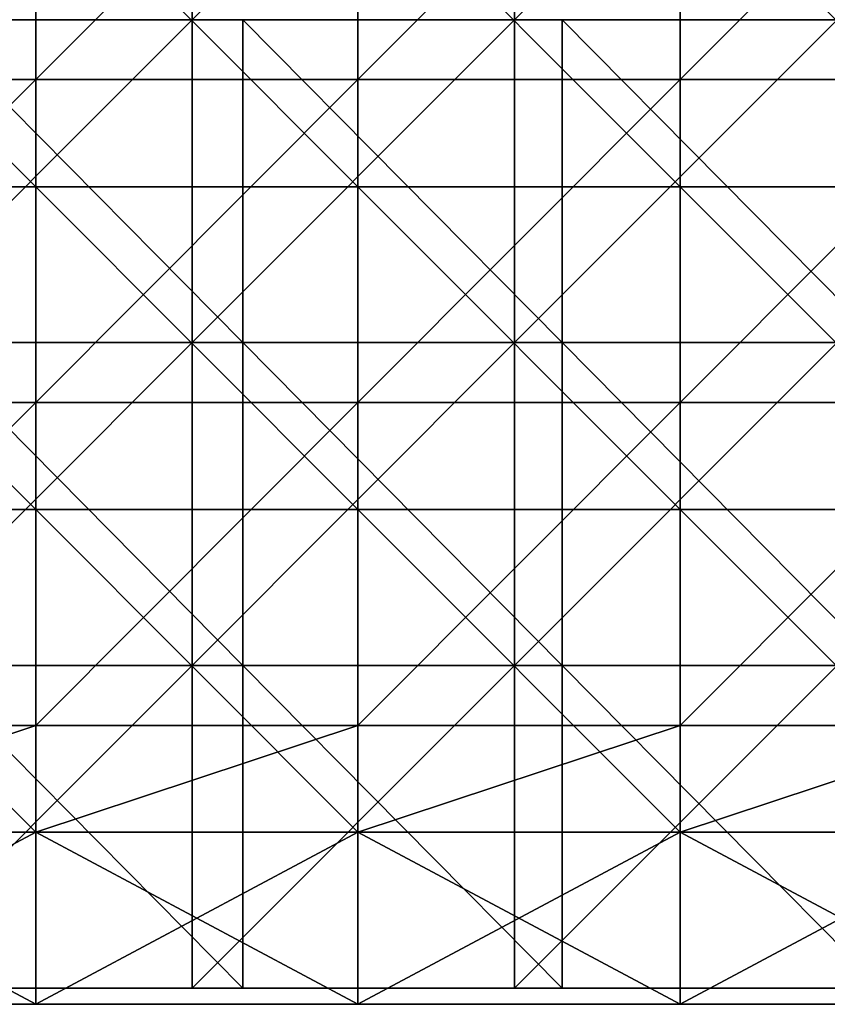
# Model space of a CAD drawing. Units: millimetres. Extents: x -585 to 585, y 0 to 517.
# Drawn here: x -511 to -436, y 0 to 92 of the extents above; entities that cross this region are included whole.
import ezdxf

# ---------------------------------------------------------------- set-up
doc = ezdxf.new("R2010")
doc.units = ezdxf.units.MM
doc.header["$LTSCALE"] = 65.185185
for name, color, linetype in [('1', 7, 'CONTINUOUS'), ('2', 7, 'CONTINUOUS'), ('3', 7, 'CONTINUOUS'), ('4', 7, 'CONTINUOUS'), ('5', 7, 'CONTINUOUS'), ('65', 7, 'CONTINUOUS'), ('66', 7, 'CONTINUOUS'), ('67', 7, 'CONTINUOUS'), ('7', 7, 'CONTINUOUS')]:
    doc.layers.add(name, color=color, linetype=linetype)

msp = doc.modelspace()

# ---------------------------------------------------------------- linework, layer by layer
at = {"layer": '1', "linetype": 'Continuous'}
for points in [[(-509.105, 0.5, 387.5), (-539.053, 0.5, 387.5), (-509.105, 0.5, 357.5), (-509.105, 0.5, 387.5)], [(-509.105, 0.5, 357.5), (-539.053, 0.5, 387.5), (-539.053, 0.5, 357.5), (-509.105, 0.5, 357.5)], [(-509.105, 0.5, 357.5), (-539.053, 0.5, 357.5), (-509.105, 0.5, 327.47), (-509.105, 0.5, 357.5)], [(-509.105, 0.5, 327.47), (-539.053, 0.5, 357.5), (-539.053, 0.5, 327.47), (-509.105, 0.5, 327.47)], [(-509.105, 0.5, 327.47), (-539.053, 0.5, 327.47), (-509.105, 0.5, 297.44), (-509.105, 0.5, 327.47)], [(-509.105, 0.5, 297.44), (-539.053, 0.5, 327.47), (-539.053, 0.5, 297.44), (-509.105, 0.5, 297.44)], [(-509.105, 0.5, 297.44), (-539.053, 0.5, 297.44), (-509.105, 0.5, 267.41), (-509.105, 0.5, 297.44)], [(-509.105, 0.5, 267.41), (-539.053, 0.5, 297.44), (-539.053, 0.5, 267.41), (-509.105, 0.5, 267.41)], [(-509.105, 0.5, 267.41), (-539.053, 0.5, 267.41), (-509.105, 0.5, 237.38), (-509.105, 0.5, 267.41)], [(-509.105, 0.5, 237.38), (-539.053, 0.5, 267.41), (-539.053, 0.5, 237.38), (-509.105, 0.5, 237.38)], [(-509.105, 0.5, 237.38), (-539.053, 0.5, 237.38), (-509.105, 0.5, 207.35), (-509.105, 0.5, 237.38)], [(-509.105, 0.5, 207.35), (-539.053, 0.5, 237.38), (-539.053, 0.5, 207.35), (-509.105, 0.5, 207.35)], [(-509.105, 0.5, 207.35), (-539.053, 0.5, 207.35), (-509.105, 0.5, 177.32), (-509.105, 0.5, 207.35)], [(-509.105, 0.5, 177.32), (-539.053, 0.5, 207.35), (-539.053, 0.5, 177.32), (-509.105, 0.5, 177.32)], [(-509.105, 0.5, 177.32), (-539.053, 0.5, 177.32), (-509.105, 0.5, 147.29), (-509.105, 0.5, 177.32)], [(-509.105, 0.5, 147.29), (-539.053, 0.5, 177.32), (-539.053, 0.5, 147.29), (-509.105, 0.5, 147.29)], [(-509.105, 0.5, 147.29), (-539.053, 0.5, 147.29), (-509.105, 0.5, 117.26), (-509.105, 0.5, 147.29)], [(-509.105, 0.5, 117.26), (-539.053, 0.5, 147.29), (-539.053, 0.5, 117.26), (-509.105, 0.5, 117.26)], [(-509.105, 0.5, 117.26), (-539.053, 0.5, 117.26), (-509.105, 0.5, 87.23), (-509.105, 0.5, 117.26)], [(-509.105, 0.5, 87.23), (-539.053, 0.5, 117.26), (-539.053, 0.5, 87.23), (-509.105, 0.5, 87.23)], [(-509.105, 0.5, 87.23), (-539.053, 0.5, 87.23), (-509.105, 0.5, 67.5), (-509.105, 0.5, 87.23)], [(-509.105, 0.5, 67.5), (-539.053, 0.5, 87.23), (-539.053, 0.5, 67.5), (-509.105, 0.5, 67.5)], [(-479.158, 0.5, 387.5), (-509.105, 0.5, 387.5), (-479.158, 0.5, 357.5), (-479.158, 0.5, 387.5)], [(-479.158, 0.5, 357.5), (-509.105, 0.5, 387.5), (-509.105, 0.5, 357.5), (-479.158, 0.5, 357.5)], [(-479.158, 0.5, 357.5), (-509.105, 0.5, 357.5), (-479.158, 0.5, 327.47), (-479.158, 0.5, 357.5)], [(-479.158, 0.5, 327.47), (-509.105, 0.5, 357.5), (-509.105, 0.5, 327.47), (-479.158, 0.5, 327.47)], [(-479.158, 0.5, 327.47), (-509.105, 0.5, 327.47), (-479.158, 0.5, 297.44), (-479.158, 0.5, 327.47)], [(-479.158, 0.5, 297.44), (-509.105, 0.5, 327.47), (-509.105, 0.5, 297.44), (-479.158, 0.5, 297.44)], [(-479.158, 0.5, 297.44), (-509.105, 0.5, 297.44), (-479.158, 0.5, 267.41), (-479.158, 0.5, 297.44)], [(-479.158, 0.5, 267.41), (-509.105, 0.5, 297.44), (-509.105, 0.5, 267.41), (-479.158, 0.5, 267.41)], [(-479.158, 0.5, 267.41), (-509.105, 0.5, 267.41), (-479.158, 0.5, 237.38), (-479.158, 0.5, 267.41)], [(-479.158, 0.5, 237.38), (-509.105, 0.5, 267.41), (-509.105, 0.5, 237.38), (-479.158, 0.5, 237.38)], [(-479.158, 0.5, 237.38), (-509.105, 0.5, 237.38), (-479.158, 0.5, 207.35), (-479.158, 0.5, 237.38)], [(-479.158, 0.5, 207.35), (-509.105, 0.5, 237.38), (-509.105, 0.5, 207.35), (-479.158, 0.5, 207.35)], [(-479.158, 0.5, 207.35), (-509.105, 0.5, 207.35), (-479.158, 0.5, 177.32), (-479.158, 0.5, 207.35)], [(-479.158, 0.5, 177.32), (-509.105, 0.5, 207.35), (-509.105, 0.5, 177.32), (-479.158, 0.5, 177.32)], [(-479.158, 0.5, 177.32), (-509.105, 0.5, 177.32), (-479.158, 0.5, 147.29), (-479.158, 0.5, 177.32)], [(-479.158, 0.5, 147.29), (-509.105, 0.5, 177.32), (-509.105, 0.5, 147.29), (-479.158, 0.5, 147.29)], [(-479.158, 0.5, 147.29), (-509.105, 0.5, 147.29), (-479.158, 0.5, 117.26), (-479.158, 0.5, 147.29)], [(-479.158, 0.5, 117.26), (-509.105, 0.5, 147.29), (-509.105, 0.5, 117.26), (-479.158, 0.5, 117.26)], [(-479.158, 0.5, 117.26), (-509.105, 0.5, 117.26), (-479.158, 0.5, 87.23), (-479.158, 0.5, 117.26)], [(-479.158, 0.5, 87.23), (-509.105, 0.5, 117.26), (-509.105, 0.5, 87.23), (-479.158, 0.5, 87.23)], [(-479.158, 0.5, 87.23), (-509.105, 0.5, 87.23), (-479.158, 0.5, 67.5), (-479.158, 0.5, 87.23)], [(-479.158, 0.5, 67.5), (-509.105, 0.5, 87.23), (-509.105, 0.5, 67.5), (-479.158, 0.5, 67.5)], [(-449.211, 0.5, 387.5), (-479.158, 0.5, 387.5), (-449.211, 0.5, 357.5), (-449.211, 0.5, 387.5)], [(-449.211, 0.5, 357.5), (-479.158, 0.5, 387.5), (-479.158, 0.5, 357.5), (-449.211, 0.5, 357.5)], [(-449.211, 0.5, 357.5), (-479.158, 0.5, 357.5), (-449.211, 0.5, 327.47), (-449.211, 0.5, 357.5)], [(-449.211, 0.5, 327.47), (-479.158, 0.5, 357.5), (-479.158, 0.5, 327.47), (-449.211, 0.5, 327.47)], [(-449.211, 0.5, 327.47), (-479.158, 0.5, 327.47), (-449.211, 0.5, 297.44), (-449.211, 0.5, 327.47)], [(-449.211, 0.5, 297.44), (-479.158, 0.5, 327.47), (-479.158, 0.5, 297.44), (-449.211, 0.5, 297.44)], [(-449.211, 0.5, 297.44), (-479.158, 0.5, 297.44), (-449.211, 0.5, 267.41), (-449.211, 0.5, 297.44)], [(-449.211, 0.5, 267.41), (-479.158, 0.5, 297.44), (-479.158, 0.5, 267.41), (-449.211, 0.5, 267.41)], [(-449.211, 0.5, 267.41), (-479.158, 0.5, 267.41), (-449.211, 0.5, 237.38), (-449.211, 0.5, 267.41)], [(-449.211, 0.5, 237.38), (-479.158, 0.5, 267.41), (-479.158, 0.5, 237.38), (-449.211, 0.5, 237.38)], [(-449.211, 0.5, 237.38), (-479.158, 0.5, 237.38), (-449.211, 0.5, 207.35), (-449.211, 0.5, 237.38)], [(-449.211, 0.5, 207.35), (-479.158, 0.5, 237.38), (-479.158, 0.5, 207.35), (-449.211, 0.5, 207.35)], [(-449.211, 0.5, 207.35), (-479.158, 0.5, 207.35), (-449.211, 0.5, 177.32), (-449.211, 0.5, 207.35)], [(-449.211, 0.5, 177.32), (-479.158, 0.5, 207.35), (-479.158, 0.5, 177.32), (-449.211, 0.5, 177.32)], [(-449.211, 0.5, 177.32), (-479.158, 0.5, 177.32), (-449.211, 0.5, 147.29), (-449.211, 0.5, 177.32)], [(-449.211, 0.5, 147.29), (-479.158, 0.5, 177.32), (-479.158, 0.5, 147.29), (-449.211, 0.5, 147.29)], [(-449.211, 0.5, 147.29), (-479.158, 0.5, 147.29), (-449.211, 0.5, 117.26), (-449.211, 0.5, 147.29)], [(-449.211, 0.5, 117.26), (-479.158, 0.5, 147.29), (-479.158, 0.5, 117.26), (-449.211, 0.5, 117.26)], [(-449.211, 0.5, 117.26), (-479.158, 0.5, 117.26), (-449.211, 0.5, 87.23), (-449.211, 0.5, 117.26)], [(-449.211, 0.5, 87.23), (-479.158, 0.5, 117.26), (-479.158, 0.5, 87.23), (-449.211, 0.5, 87.23)], [(-449.211, 0.5, 87.23), (-479.158, 0.5, 87.23), (-449.211, 0.5, 67.5), (-449.211, 0.5, 87.23)], [(-449.211, 0.5, 67.5), (-479.158, 0.5, 87.23), (-479.158, 0.5, 67.5), (-449.211, 0.5, 67.5)], [(-419.263, 0.5, 387.5), (-449.211, 0.5, 387.5), (-419.263, 0.5, 357.5), (-419.263, 0.5, 387.5)], [(-419.263, 0.5, 357.5), (-449.211, 0.5, 387.5), (-449.211, 0.5, 357.5), (-419.263, 0.5, 357.5)], [(-419.263, 0.5, 357.5), (-449.211, 0.5, 357.5), (-419.263, 0.5, 327.47), (-419.263, 0.5, 357.5)], [(-419.263, 0.5, 327.47), (-449.211, 0.5, 357.5), (-449.211, 0.5, 327.47), (-419.263, 0.5, 327.47)], [(-419.263, 0.5, 327.47), (-449.211, 0.5, 327.47), (-419.263, 0.5, 297.44), (-419.263, 0.5, 327.47)], [(-419.263, 0.5, 297.44), (-449.211, 0.5, 327.47), (-449.211, 0.5, 297.44), (-419.263, 0.5, 297.44)], [(-419.263, 0.5, 297.44), (-449.211, 0.5, 297.44), (-419.263, 0.5, 267.41), (-419.263, 0.5, 297.44)], [(-419.263, 0.5, 267.41), (-449.211, 0.5, 297.44), (-449.211, 0.5, 267.41), (-419.263, 0.5, 267.41)], [(-419.263, 0.5, 267.41), (-449.211, 0.5, 267.41), (-419.263, 0.5, 237.38), (-419.263, 0.5, 267.41)], [(-419.263, 0.5, 237.38), (-449.211, 0.5, 267.41), (-449.211, 0.5, 237.38), (-419.263, 0.5, 237.38)], [(-419.263, 0.5, 237.38), (-449.211, 0.5, 237.38), (-419.263, 0.5, 207.35), (-419.263, 0.5, 237.38)], [(-419.263, 0.5, 207.35), (-449.211, 0.5, 237.38), (-449.211, 0.5, 207.35), (-419.263, 0.5, 207.35)], [(-419.263, 0.5, 207.35), (-449.211, 0.5, 207.35), (-419.263, 0.5, 177.32), (-419.263, 0.5, 207.35)], [(-419.263, 0.5, 177.32), (-449.211, 0.5, 207.35), (-449.211, 0.5, 177.32), (-419.263, 0.5, 177.32)], [(-419.263, 0.5, 177.32), (-449.211, 0.5, 177.32), (-419.263, 0.5, 147.29), (-419.263, 0.5, 177.32)], [(-419.263, 0.5, 147.29), (-449.211, 0.5, 177.32), (-449.211, 0.5, 147.29), (-419.263, 0.5, 147.29)], [(-419.263, 0.5, 147.29), (-449.211, 0.5, 147.29), (-419.263, 0.5, 117.26), (-419.263, 0.5, 147.29)], [(-419.263, 0.5, 117.26), (-449.211, 0.5, 147.29), (-449.211, 0.5, 117.26), (-419.263, 0.5, 117.26)], [(-419.263, 0.5, 117.26), (-449.211, 0.5, 117.26), (-419.263, 0.5, 87.23), (-419.263, 0.5, 117.26)], [(-419.263, 0.5, 87.23), (-449.211, 0.5, 117.26), (-449.211, 0.5, 87.23), (-419.263, 0.5, 87.23)], [(-419.263, 0.5, 87.23), (-449.211, 0.5, 87.23), (-419.263, 0.5, 67.5), (-419.263, 0.5, 87.23)], [(-419.263, 0.5, 67.5), (-449.211, 0.5, 87.23), (-449.211, 0.5, 67.5), (-419.263, 0.5, 67.5)]]:
    msp.add_3dface(points, dxfattribs=at)
at = {"layer": '2', "linetype": 'Continuous'}
for points in [[(-509.105, 16.5, 357.5), (-539.053, 16.5, 357.5), (-509.105, 16.5, 387.5), (-509.105, 16.5, 357.5)], [(-539.053, 16.5, 357.5), (-509.105, 16.5, 357.5), (-539.053, 16.5, 327.47), (-539.053, 16.5, 357.5)], [(-509.105, 16.5, 387.5), (-539.053, 16.5, 357.5), (-539.053, 16.5, 387.5), (-509.105, 16.5, 387.5)], [(-539.053, 16.5, 327.47), (-509.105, 16.5, 357.5), (-509.105, 16.5, 327.47), (-539.053, 16.5, 327.47)], [(-539.053, 16.5, 327.47), (-509.105, 16.5, 327.47), (-539.053, 16.5, 297.44), (-539.053, 16.5, 327.47)], [(-539.053, 16.5, 297.44), (-509.105, 16.5, 327.47), (-509.105, 16.5, 297.44), (-539.053, 16.5, 297.44)], [(-539.053, 16.5, 297.44), (-509.105, 16.5, 297.44), (-539.053, 16.5, 267.41), (-539.053, 16.5, 297.44)], [(-539.053, 16.5, 267.41), (-509.105, 16.5, 297.44), (-509.105, 16.5, 267.41), (-539.053, 16.5, 267.41)], [(-539.053, 16.5, 267.41), (-509.105, 16.5, 267.41), (-539.053, 16.5, 237.38), (-539.053, 16.5, 267.41)], [(-539.053, 16.5, 237.38), (-509.105, 16.5, 267.41), (-509.105, 16.5, 237.38), (-539.053, 16.5, 237.38)], [(-539.053, 16.5, 237.38), (-509.105, 16.5, 237.38), (-539.053, 16.5, 207.35), (-539.053, 16.5, 237.38)], [(-539.053, 16.5, 207.35), (-509.105, 16.5, 237.38), (-509.105, 16.5, 207.35), (-539.053, 16.5, 207.35)], [(-539.053, 16.5, 207.35), (-509.105, 16.5, 207.35), (-539.053, 16.5, 177.32), (-539.053, 16.5, 207.35)], [(-539.053, 16.5, 177.32), (-509.105, 16.5, 207.35), (-509.105, 16.5, 177.32), (-539.053, 16.5, 177.32)], [(-539.053, 16.5, 177.32), (-509.105, 16.5, 177.32), (-539.053, 16.5, 147.29), (-539.053, 16.5, 177.32)], [(-539.053, 16.5, 147.29), (-509.105, 16.5, 177.32), (-509.105, 16.5, 147.29), (-539.053, 16.5, 147.29)], [(-539.053, 16.5, 147.29), (-509.105, 16.5, 147.29), (-539.053, 16.5, 117.26), (-539.053, 16.5, 147.29)], [(-539.053, 16.5, 117.26), (-509.105, 16.5, 147.29), (-509.105, 16.5, 117.26), (-539.053, 16.5, 117.26)], [(-539.053, 16.5, 117.26), (-509.105, 16.5, 117.26), (-539.053, 16.5, 87.23), (-539.053, 16.5, 117.26)], [(-539.053, 16.5, 87.23), (-509.105, 16.5, 117.26), (-509.105, 16.5, 87.23), (-539.053, 16.5, 87.23)], [(-539.053, 16.5, 87.23), (-509.105, 16.5, 87.23), (-539.053, 16.5, 84), (-539.053, 16.5, 87.23)], [(-539.053, 16.5, 84), (-509.105, 16.5, 87.23), (-509.105, 16.5, 84), (-539.053, 16.5, 84)], [(-509.105, 16.5, 67.5), (-539.053, 16.5, 67.5), (-509.105, 16.5, 68), (-509.105, 16.5, 67.5)], [(-509.105, 16.5, 68), (-539.053, 16.5, 67.5), (-539.053, 16.5, 68), (-509.105, 16.5, 68)], [(-479.158, 16.5, 357.5), (-509.105, 16.5, 357.5), (-479.158, 16.5, 387.5), (-479.158, 16.5, 357.5)], [(-509.105, 16.5, 357.5), (-479.158, 16.5, 357.5), (-509.105, 16.5, 327.47), (-509.105, 16.5, 357.5)], [(-479.158, 16.5, 387.5), (-509.105, 16.5, 357.5), (-509.105, 16.5, 387.5), (-479.158, 16.5, 387.5)], [(-509.105, 16.5, 327.47), (-479.158, 16.5, 357.5), (-479.158, 16.5, 327.47), (-509.105, 16.5, 327.47)], [(-509.105, 16.5, 327.47), (-479.158, 16.5, 327.47), (-509.105, 16.5, 297.44), (-509.105, 16.5, 327.47)], [(-509.105, 16.5, 297.44), (-479.158, 16.5, 327.47), (-479.158, 16.5, 297.44), (-509.105, 16.5, 297.44)], [(-509.105, 16.5, 297.44), (-479.158, 16.5, 297.44), (-509.105, 16.5, 267.41), (-509.105, 16.5, 297.44)], [(-509.105, 16.5, 267.41), (-479.158, 16.5, 297.44), (-479.158, 16.5, 267.41), (-509.105, 16.5, 267.41)], [(-509.105, 16.5, 267.41), (-479.158, 16.5, 267.41), (-509.105, 16.5, 237.38), (-509.105, 16.5, 267.41)], [(-509.105, 16.5, 237.38), (-479.158, 16.5, 267.41), (-479.158, 16.5, 237.38), (-509.105, 16.5, 237.38)], [(-509.105, 16.5, 237.38), (-479.158, 16.5, 237.38), (-509.105, 16.5, 207.35), (-509.105, 16.5, 237.38)], [(-509.105, 16.5, 207.35), (-479.158, 16.5, 237.38), (-479.158, 16.5, 207.35), (-509.105, 16.5, 207.35)], [(-509.105, 16.5, 207.35), (-479.158, 16.5, 207.35), (-509.105, 16.5, 177.32), (-509.105, 16.5, 207.35)], [(-509.105, 16.5, 177.32), (-479.158, 16.5, 207.35), (-479.158, 16.5, 177.32), (-509.105, 16.5, 177.32)], [(-509.105, 16.5, 177.32), (-479.158, 16.5, 177.32), (-509.105, 16.5, 147.29), (-509.105, 16.5, 177.32)], [(-509.105, 16.5, 147.29), (-479.158, 16.5, 177.32), (-479.158, 16.5, 147.29), (-509.105, 16.5, 147.29)], [(-509.105, 16.5, 147.29), (-479.158, 16.5, 147.29), (-509.105, 16.5, 117.26), (-509.105, 16.5, 147.29)], [(-509.105, 16.5, 117.26), (-479.158, 16.5, 147.29), (-479.158, 16.5, 117.26), (-509.105, 16.5, 117.26)], [(-509.105, 16.5, 117.26), (-479.158, 16.5, 117.26), (-509.105, 16.5, 87.23), (-509.105, 16.5, 117.26)], [(-509.105, 16.5, 87.23), (-479.158, 16.5, 117.26), (-479.158, 16.5, 87.23), (-509.105, 16.5, 87.23)], [(-509.105, 16.5, 87.23), (-479.158, 16.5, 87.23), (-509.105, 16.5, 84), (-509.105, 16.5, 87.23)], [(-509.105, 16.5, 84), (-479.158, 16.5, 87.23), (-479.158, 16.5, 84), (-509.105, 16.5, 84)], [(-479.158, 16.5, 67.5), (-509.105, 16.5, 67.5), (-479.158, 16.5, 68), (-479.158, 16.5, 67.5)], [(-479.158, 16.5, 68), (-509.105, 16.5, 67.5), (-509.105, 16.5, 68), (-479.158, 16.5, 68)], [(-449.211, 16.5, 357.5), (-479.158, 16.5, 357.5), (-449.211, 16.5, 387.5), (-449.211, 16.5, 357.5)], [(-479.158, 16.5, 357.5), (-449.211, 16.5, 357.5), (-479.158, 16.5, 327.47), (-479.158, 16.5, 357.5)], [(-449.211, 16.5, 387.5), (-479.158, 16.5, 357.5), (-479.158, 16.5, 387.5), (-449.211, 16.5, 387.5)], [(-479.158, 16.5, 327.47), (-449.211, 16.5, 357.5), (-449.211, 16.5, 327.47), (-479.158, 16.5, 327.47)], [(-479.158, 16.5, 327.47), (-449.211, 16.5, 327.47), (-479.158, 16.5, 297.44), (-479.158, 16.5, 327.47)], [(-479.158, 16.5, 297.44), (-449.211, 16.5, 327.47), (-449.211, 16.5, 297.44), (-479.158, 16.5, 297.44)], [(-479.158, 16.5, 297.44), (-449.211, 16.5, 297.44), (-479.158, 16.5, 267.41), (-479.158, 16.5, 297.44)], [(-479.158, 16.5, 267.41), (-449.211, 16.5, 297.44), (-449.211, 16.5, 267.41), (-479.158, 16.5, 267.41)], [(-479.158, 16.5, 267.41), (-449.211, 16.5, 267.41), (-479.158, 16.5, 237.38), (-479.158, 16.5, 267.41)], [(-479.158, 16.5, 237.38), (-449.211, 16.5, 267.41), (-449.211, 16.5, 237.38), (-479.158, 16.5, 237.38)], [(-479.158, 16.5, 237.38), (-449.211, 16.5, 237.38), (-479.158, 16.5, 207.35), (-479.158, 16.5, 237.38)], [(-479.158, 16.5, 207.35), (-449.211, 16.5, 237.38), (-449.211, 16.5, 207.35), (-479.158, 16.5, 207.35)], [(-479.158, 16.5, 207.35), (-449.211, 16.5, 207.35), (-479.158, 16.5, 177.32), (-479.158, 16.5, 207.35)], [(-479.158, 16.5, 177.32), (-449.211, 16.5, 207.35), (-449.211, 16.5, 177.32), (-479.158, 16.5, 177.32)], [(-479.158, 16.5, 177.32), (-449.211, 16.5, 177.32), (-479.158, 16.5, 147.29), (-479.158, 16.5, 177.32)], [(-479.158, 16.5, 147.29), (-449.211, 16.5, 177.32), (-449.211, 16.5, 147.29), (-479.158, 16.5, 147.29)], [(-479.158, 16.5, 147.29), (-449.211, 16.5, 147.29), (-479.158, 16.5, 117.26), (-479.158, 16.5, 147.29)], [(-479.158, 16.5, 117.26), (-449.211, 16.5, 147.29), (-449.211, 16.5, 117.26), (-479.158, 16.5, 117.26)], [(-479.158, 16.5, 117.26), (-449.211, 16.5, 117.26), (-479.158, 16.5, 87.23), (-479.158, 16.5, 117.26)], [(-479.158, 16.5, 87.23), (-449.211, 16.5, 117.26), (-449.211, 16.5, 87.23), (-479.158, 16.5, 87.23)], [(-479.158, 16.5, 87.23), (-449.211, 16.5, 87.23), (-479.158, 16.5, 84), (-479.158, 16.5, 87.23)], [(-479.158, 16.5, 84), (-449.211, 16.5, 87.23), (-449.211, 16.5, 84), (-479.158, 16.5, 84)], [(-449.211, 16.5, 67.5), (-479.158, 16.5, 67.5), (-449.211, 16.5, 68), (-449.211, 16.5, 67.5)], [(-449.211, 16.5, 68), (-479.158, 16.5, 67.5), (-479.158, 16.5, 68), (-449.211, 16.5, 68)], [(-419.263, 16.5, 357.5), (-449.211, 16.5, 357.5), (-419.263, 16.5, 387.5), (-419.263, 16.5, 357.5)], [(-449.211, 16.5, 357.5), (-419.263, 16.5, 357.5), (-449.211, 16.5, 327.47), (-449.211, 16.5, 357.5)], [(-419.263, 16.5, 387.5), (-449.211, 16.5, 357.5), (-449.211, 16.5, 387.5), (-419.263, 16.5, 387.5)], [(-449.211, 16.5, 327.47), (-419.263, 16.5, 357.5), (-419.263, 16.5, 327.47), (-449.211, 16.5, 327.47)], [(-449.211, 16.5, 327.47), (-419.263, 16.5, 327.47), (-449.211, 16.5, 297.44), (-449.211, 16.5, 327.47)], [(-449.211, 16.5, 297.44), (-419.263, 16.5, 327.47), (-419.263, 16.5, 297.44), (-449.211, 16.5, 297.44)], [(-449.211, 16.5, 297.44), (-419.263, 16.5, 297.44), (-449.211, 16.5, 267.41), (-449.211, 16.5, 297.44)], [(-449.211, 16.5, 267.41), (-419.263, 16.5, 297.44), (-419.263, 16.5, 267.41), (-449.211, 16.5, 267.41)], [(-449.211, 16.5, 267.41), (-419.263, 16.5, 267.41), (-449.211, 16.5, 237.38), (-449.211, 16.5, 267.41)], [(-449.211, 16.5, 237.38), (-419.263, 16.5, 267.41), (-419.263, 16.5, 237.38), (-449.211, 16.5, 237.38)], [(-449.211, 16.5, 237.38), (-419.263, 16.5, 237.38), (-449.211, 16.5, 207.35), (-449.211, 16.5, 237.38)], [(-449.211, 16.5, 207.35), (-419.263, 16.5, 237.38), (-419.263, 16.5, 207.35), (-449.211, 16.5, 207.35)], [(-449.211, 16.5, 207.35), (-419.263, 16.5, 207.35), (-449.211, 16.5, 177.32), (-449.211, 16.5, 207.35)], [(-449.211, 16.5, 177.32), (-419.263, 16.5, 207.35), (-419.263, 16.5, 177.32), (-449.211, 16.5, 177.32)], [(-449.211, 16.5, 177.32), (-419.263, 16.5, 177.32), (-449.211, 16.5, 147.29), (-449.211, 16.5, 177.32)], [(-449.211, 16.5, 147.29), (-419.263, 16.5, 177.32), (-419.263, 16.5, 147.29), (-449.211, 16.5, 147.29)], [(-449.211, 16.5, 147.29), (-419.263, 16.5, 147.29), (-449.211, 16.5, 117.26), (-449.211, 16.5, 147.29)], [(-449.211, 16.5, 117.26), (-419.263, 16.5, 147.29), (-419.263, 16.5, 117.26), (-449.211, 16.5, 117.26)], [(-449.211, 16.5, 117.26), (-419.263, 16.5, 117.26), (-449.211, 16.5, 87.23), (-449.211, 16.5, 117.26)], [(-449.211, 16.5, 87.23), (-419.263, 16.5, 117.26), (-419.263, 16.5, 87.23), (-449.211, 16.5, 87.23)], [(-449.211, 16.5, 87.23), (-419.263, 16.5, 87.23), (-449.211, 16.5, 84), (-449.211, 16.5, 87.23)], [(-449.211, 16.5, 84), (-419.263, 16.5, 87.23), (-419.263, 16.5, 84), (-449.211, 16.5, 84)], [(-419.263, 16.5, 67.5), (-449.211, 16.5, 67.5), (-419.263, 16.5, 68), (-419.263, 16.5, 67.5)], [(-419.263, 16.5, 68), (-449.211, 16.5, 67.5), (-449.211, 16.5, 68), (-419.263, 16.5, 68)]]:
    msp.add_3dface(points, dxfattribs=at)
at = {"layer": '3', "linetype": 'Continuous'}
for points in [[(-539.053, 0.5, 387.5), (-509.105, 0.5, 387.5), (-539.053, 16.5, 387.5), (-539.053, 0.5, 387.5)], [(-509.105, 0.5, 387.5), (-509.105, 16.5, 387.5), (-539.053, 16.5, 387.5), (-509.105, 0.5, 387.5)], [(-509.105, 0.5, 387.5), (-479.158, 0.5, 387.5), (-509.105, 16.5, 387.5), (-509.105, 0.5, 387.5)], [(-479.158, 0.5, 387.5), (-479.158, 16.5, 387.5), (-509.105, 16.5, 387.5), (-479.158, 0.5, 387.5)], [(-479.158, 0.5, 387.5), (-449.211, 0.5, 387.5), (-479.158, 16.5, 387.5), (-479.158, 0.5, 387.5)], [(-449.211, 0.5, 387.5), (-449.211, 16.5, 387.5), (-479.158, 16.5, 387.5), (-449.211, 0.5, 387.5)], [(-449.211, 0.5, 387.5), (-419.263, 0.5, 387.5), (-449.211, 16.5, 387.5), (-449.211, 0.5, 387.5)], [(-419.263, 0.5, 387.5), (-419.263, 16.5, 387.5), (-449.211, 16.5, 387.5), (-419.263, 0.5, 387.5)]]:
    msp.add_3dface(points, dxfattribs=at)
at = {"layer": '4', "linetype": 'Continuous'}
for points in [[(-509.105, 0.5, 67.5), (-539.053, 0.5, 67.5), (-509.105, 16.5, 67.5), (-509.105, 0.5, 67.5)], [(-539.053, 0.5, 67.5), (-539.053, 16.5, 67.5), (-509.105, 16.5, 67.5), (-539.053, 0.5, 67.5)], [(-479.158, 0.5, 67.5), (-509.105, 0.5, 67.5), (-479.158, 16.5, 67.5), (-479.158, 0.5, 67.5)], [(-509.105, 0.5, 67.5), (-509.105, 16.5, 67.5), (-479.158, 16.5, 67.5), (-509.105, 0.5, 67.5)], [(-449.211, 0.5, 67.5), (-479.158, 0.5, 67.5), (-449.211, 16.5, 67.5), (-449.211, 0.5, 67.5)], [(-479.158, 0.5, 67.5), (-479.158, 16.5, 67.5), (-449.211, 16.5, 67.5), (-479.158, 0.5, 67.5)], [(-419.263, 0.5, 67.5), (-449.211, 0.5, 67.5), (-419.263, 16.5, 67.5), (-419.263, 0.5, 67.5)], [(-449.211, 0.5, 67.5), (-449.211, 16.5, 67.5), (-419.263, 16.5, 67.5), (-449.211, 0.5, 67.5)]]:
    msp.add_3dface(points, dxfattribs=at)
at = {"layer": '5', "linetype": 'Continuous'}
for points in [[(-539.053, 76.53, 84), (-509.105, 76.53, 84), (-539.053, 106.56, 84), (-539.053, 76.53, 84)], [(-539.053, 106.56, 84), (-509.105, 76.53, 84), (-509.105, 106.56, 84), (-539.053, 106.56, 84)], [(-509.105, 76.53, 84), (-479.158, 76.53, 84), (-509.105, 106.56, 84), (-509.105, 76.53, 84)], [(-509.105, 106.56, 84), (-479.158, 76.53, 84), (-479.158, 106.56, 84), (-509.105, 106.56, 84)], [(-479.158, 76.53, 84), (-449.211, 76.53, 84), (-479.158, 106.56, 84), (-479.158, 76.53, 84)], [(-479.158, 106.56, 84), (-449.211, 76.53, 84), (-449.211, 106.56, 84), (-479.158, 106.56, 84)], [(-449.211, 76.53, 84), (-419.263, 76.53, 84), (-449.211, 106.56, 84), (-449.211, 76.53, 84)], [(-449.211, 106.56, 84), (-419.263, 76.53, 84), (-419.263, 106.56, 84), (-449.211, 106.56, 84)], [(-539.053, 46.5, 84), (-509.105, 46.5, 84), (-539.053, 76.53, 84), (-539.053, 46.5, 84)], [(-539.053, 76.53, 84), (-509.105, 46.5, 84), (-509.105, 76.53, 84), (-539.053, 76.53, 84)], [(-509.105, 46.5, 84), (-479.158, 46.5, 84), (-509.105, 76.53, 84), (-509.105, 46.5, 84)], [(-509.105, 76.53, 84), (-479.158, 46.5, 84), (-479.158, 76.53, 84), (-509.105, 76.53, 84)], [(-479.158, 46.5, 84), (-449.211, 46.5, 84), (-479.158, 76.53, 84), (-479.158, 46.5, 84)], [(-479.158, 76.53, 84), (-449.211, 46.5, 84), (-449.211, 76.53, 84), (-479.158, 76.53, 84)], [(-449.211, 46.5, 84), (-419.263, 46.5, 84), (-449.211, 76.53, 84), (-449.211, 46.5, 84)], [(-449.211, 76.53, 84), (-419.263, 46.5, 84), (-419.263, 76.53, 84), (-449.211, 76.53, 84)], [(-539.053, 16.5, 84), (-509.105, 16.5, 84), (-539.053, 46.5, 84), (-539.053, 16.5, 84)], [(-539.053, 46.5, 84), (-509.105, 16.5, 84), (-509.105, 46.5, 84), (-539.053, 46.5, 84)], [(-509.105, 16.5, 84), (-479.158, 16.5, 84), (-509.105, 46.5, 84), (-509.105, 16.5, 84)], [(-509.105, 46.5, 84), (-479.158, 16.5, 84), (-479.158, 46.5, 84), (-509.105, 46.5, 84)], [(-479.158, 16.5, 84), (-449.211, 16.5, 84), (-479.158, 46.5, 84), (-479.158, 16.5, 84)], [(-479.158, 46.5, 84), (-449.211, 16.5, 84), (-449.211, 46.5, 84), (-479.158, 46.5, 84)], [(-449.211, 16.5, 84), (-419.263, 16.5, 84), (-449.211, 46.5, 84), (-449.211, 16.5, 84)], [(-449.211, 46.5, 84), (-419.263, 16.5, 84), (-419.263, 46.5, 84), (-449.211, 46.5, 84)]]:
    msp.add_3dface(points, dxfattribs=at)
at = {"layer": '65', "linetype": 'Continuous'}
for points in [[(-524.551, 122.09, 391.2), (-494.577, 122.09, 391.2), (-524.551, 92.06, 391.2), (-524.551, 122.09, 391.2)], [(-524.551, 92.06, 391.2), (-494.577, 122.09, 391.2), (-494.577, 92.06, 391.2), (-524.551, 92.06, 391.2)], [(-494.577, 122.09, 391.2), (-464.603, 122.09, 391.2), (-494.577, 92.06, 391.2), (-494.577, 122.09, 391.2)], [(-494.577, 92.06, 391.2), (-464.603, 122.09, 391.2), (-464.603, 92.06, 391.2), (-494.577, 92.06, 391.2)], [(-464.603, 122.09, 391.2), (-434.628, 122.09, 391.2), (-464.603, 92.06, 391.2), (-464.603, 122.09, 391.2)], [(-464.603, 92.06, 391.2), (-434.628, 122.09, 391.2), (-434.628, 92.06, 391.2), (-464.603, 92.06, 391.2)], [(-524.551, 92.06, 391.2), (-494.577, 92.06, 391.2), (-524.551, 62.03, 391.2), (-524.551, 92.06, 391.2)], [(-524.551, 62.03, 391.2), (-494.577, 92.06, 391.2), (-494.577, 62.03, 391.2), (-524.551, 62.03, 391.2)], [(-494.577, 92.06, 391.2), (-464.603, 92.06, 391.2), (-494.577, 62.03, 391.2), (-494.577, 92.06, 391.2)], [(-494.577, 62.03, 391.2), (-464.603, 92.06, 391.2), (-464.603, 62.03, 391.2), (-494.577, 62.03, 391.2)], [(-464.603, 92.06, 391.2), (-434.628, 92.06, 391.2), (-464.603, 62.03, 391.2), (-464.603, 92.06, 391.2)], [(-464.603, 62.03, 391.2), (-434.628, 92.06, 391.2), (-434.628, 62.03, 391.2), (-464.603, 62.03, 391.2)], [(-524.551, 62.03, 391.2), (-494.577, 62.03, 391.2), (-524.551, 32, 391.2), (-524.551, 62.03, 391.2)], [(-524.551, 32, 391.2), (-494.577, 62.03, 391.2), (-494.577, 32, 391.2), (-524.551, 32, 391.2)], [(-494.577, 62.03, 391.2), (-464.603, 62.03, 391.2), (-494.577, 32, 391.2), (-494.577, 62.03, 391.2)], [(-494.577, 32, 391.2), (-464.603, 62.03, 391.2), (-464.603, 32, 391.2), (-494.577, 32, 391.2)], [(-464.603, 62.03, 391.2), (-434.628, 62.03, 391.2), (-464.603, 32, 391.2), (-464.603, 62.03, 391.2)], [(-464.603, 32, 391.2), (-434.628, 62.03, 391.2), (-434.628, 32, 391.2), (-464.603, 32, 391.2)], [(-524.551, 32, 391.2), (-494.577, 32, 391.2), (-524.551, 2, 391.2), (-524.551, 32, 391.2)], [(-524.551, 2, 391.2), (-494.577, 32, 391.2), (-494.577, 2, 391.2), (-524.551, 2, 391.2)], [(-494.577, 32, 391.2), (-464.603, 32, 391.2), (-494.577, 2, 391.2), (-494.577, 32, 391.2)], [(-494.577, 2, 391.2), (-464.603, 32, 391.2), (-464.603, 2, 391.2), (-494.577, 2, 391.2)], [(-464.603, 32, 391.2), (-434.628, 32, 391.2), (-464.603, 2, 391.2), (-464.603, 32, 391.2)], [(-464.603, 2, 391.2), (-434.628, 32, 391.2), (-434.628, 2, 391.2), (-464.603, 2, 391.2)]]:
    msp.add_3dface(points, dxfattribs=at)
at = {"layer": '66', "linetype": 'Continuous'}
for points in [[(-519.547, 62.03, 417), (-489.859, 62.03, 417), (-519.547, 92.06, 417), (-519.547, 62.03, 417)], [(-519.547, 92.06, 417), (-489.859, 62.03, 417), (-489.859, 92.06, 417), (-519.547, 92.06, 417)], [(-489.859, 62.03, 417), (-460.171, 62.03, 417), (-489.859, 92.06, 417), (-489.859, 62.03, 417)], [(-489.859, 92.06, 417), (-460.171, 62.03, 417), (-460.171, 92.06, 417), (-489.859, 92.06, 417)], [(-460.171, 62.03, 417), (-430.482, 62.03, 417), (-460.171, 92.06, 417), (-460.171, 62.03, 417)], [(-460.171, 92.06, 417), (-430.482, 62.03, 417), (-430.482, 92.06, 417), (-460.171, 92.06, 417)], [(-519.547, 32, 417), (-489.859, 32, 417), (-519.547, 62.03, 417), (-519.547, 32, 417)], [(-519.547, 62.03, 417), (-489.859, 32, 417), (-489.859, 62.03, 417), (-519.547, 62.03, 417)], [(-489.859, 32, 417), (-460.171, 32, 417), (-489.859, 62.03, 417), (-489.859, 32, 417)], [(-489.859, 62.03, 417), (-460.171, 32, 417), (-460.171, 62.03, 417), (-489.859, 62.03, 417)], [(-460.171, 32, 417), (-430.482, 32, 417), (-460.171, 62.03, 417), (-460.171, 32, 417)], [(-460.171, 62.03, 417), (-430.482, 32, 417), (-430.482, 62.03, 417), (-460.171, 62.03, 417)], [(-519.547, 2, 417), (-489.859, 2, 417), (-519.547, 32, 417), (-519.547, 2, 417)], [(-519.547, 32, 417), (-489.859, 2, 417), (-489.859, 32, 417), (-519.547, 32, 417)], [(-489.859, 2, 417), (-460.171, 2, 417), (-489.859, 32, 417), (-489.859, 2, 417)], [(-489.859, 32, 417), (-460.171, 2, 417), (-460.171, 32, 417), (-489.859, 32, 417)], [(-460.171, 2, 417), (-430.482, 2, 417), (-460.171, 32, 417), (-460.171, 2, 417)], [(-460.171, 32, 417), (-430.482, 2, 417), (-430.482, 32, 417), (-460.171, 32, 417)]]:
    msp.add_3dface(points, dxfattribs=at)
at = {"layer": '67', "linetype": 'Continuous'}
for points in [[(-524.551, 2, 391.2), (-494.577, 2, 391.2), (-519.547, 2, 417), (-524.551, 2, 391.2)], [(-494.577, 2, 391.2), (-489.859, 2, 417), (-519.547, 2, 417), (-494.577, 2, 391.2)], [(-494.577, 2, 391.2), (-464.603, 2, 391.2), (-489.859, 2, 417), (-494.577, 2, 391.2)], [(-464.603, 2, 391.2), (-460.171, 2, 417), (-489.859, 2, 417), (-464.603, 2, 391.2)], [(-464.603, 2, 391.2), (-434.628, 2, 391.2), (-460.171, 2, 417), (-464.603, 2, 391.2)], [(-434.628, 2, 391.2), (-430.482, 2, 417), (-460.171, 2, 417), (-434.628, 2, 391.2)]]:
    msp.add_3dface(points, dxfattribs=at)
at = {"layer": '7', "linetype": 'Continuous'}
for points in [[(-539.053, 116.5, 68), (-509.105, 116.5, 68), (-539.053, 86.5, 68), (-539.053, 116.5, 68)], [(-539.053, 86.5, 68), (-509.105, 116.5, 68), (-509.105, 86.5, 68), (-539.053, 86.5, 68)], [(-509.105, 116.5, 68), (-479.158, 116.5, 68), (-509.105, 86.5, 68), (-509.105, 116.5, 68)], [(-509.105, 86.5, 68), (-479.158, 116.5, 68), (-479.158, 86.5, 68), (-509.105, 86.5, 68)], [(-479.158, 116.5, 68), (-449.211, 116.5, 68), (-479.158, 86.5, 68), (-479.158, 116.5, 68)], [(-479.158, 86.5, 68), (-449.211, 116.5, 68), (-449.211, 86.5, 68), (-479.158, 86.5, 68)], [(-449.211, 116.5, 68), (-419.263, 116.5, 68), (-449.211, 86.5, 68), (-449.211, 116.5, 68)], [(-449.211, 86.5, 68), (-419.263, 116.5, 68), (-419.263, 86.5, 68), (-449.211, 86.5, 68)], [(-539.053, 86.5, 68), (-509.105, 86.5, 68), (-539.053, 56.47, 68), (-539.053, 86.5, 68)], [(-539.053, 56.47, 68), (-509.105, 86.5, 68), (-509.105, 56.47, 68), (-539.053, 56.47, 68)], [(-509.105, 86.5, 68), (-479.158, 86.5, 68), (-509.105, 56.47, 68), (-509.105, 86.5, 68)], [(-509.105, 56.47, 68), (-479.158, 86.5, 68), (-479.158, 56.47, 68), (-509.105, 56.47, 68)], [(-479.158, 86.5, 68), (-449.211, 86.5, 68), (-479.158, 56.47, 68), (-479.158, 86.5, 68)], [(-479.158, 56.47, 68), (-449.211, 86.5, 68), (-449.211, 56.47, 68), (-479.158, 56.47, 68)], [(-449.211, 86.5, 68), (-419.263, 86.5, 68), (-449.211, 56.47, 68), (-449.211, 86.5, 68)], [(-449.211, 56.47, 68), (-419.263, 86.5, 68), (-419.263, 56.47, 68), (-449.211, 56.47, 68)], [(-539.053, 56.47, 68), (-509.105, 56.47, 68), (-539.053, 26.44, 68), (-539.053, 56.47, 68)], [(-539.053, 26.44, 68), (-509.105, 56.47, 68), (-509.105, 26.44, 68), (-539.053, 26.44, 68)], [(-509.105, 56.47, 68), (-479.158, 56.47, 68), (-509.105, 26.44, 68), (-509.105, 56.47, 68)], [(-509.105, 26.44, 68), (-479.158, 56.47, 68), (-479.158, 26.44, 68), (-509.105, 26.44, 68)], [(-479.158, 56.47, 68), (-449.211, 56.47, 68), (-479.158, 26.44, 68), (-479.158, 56.47, 68)], [(-479.158, 26.44, 68), (-449.211, 56.47, 68), (-449.211, 26.44, 68), (-479.158, 26.44, 68)], [(-449.211, 56.47, 68), (-419.263, 56.47, 68), (-449.211, 26.44, 68), (-449.211, 56.47, 68)], [(-449.211, 26.44, 68), (-419.263, 56.47, 68), (-419.263, 26.44, 68), (-449.211, 26.44, 68)], [(-509.105, 16.5, 68), (-539.053, 16.5, 68), (-509.105, 26.44, 68), (-509.105, 16.5, 68)], [(-539.053, 16.5, 68), (-539.053, 26.44, 68), (-509.105, 26.44, 68), (-539.053, 16.5, 68)], [(-479.158, 16.5, 68), (-509.105, 16.5, 68), (-479.158, 26.44, 68), (-479.158, 16.5, 68)], [(-509.105, 16.5, 68), (-509.105, 26.44, 68), (-479.158, 26.44, 68), (-509.105, 16.5, 68)], [(-449.211, 16.5, 68), (-479.158, 16.5, 68), (-449.211, 26.44, 68), (-449.211, 16.5, 68)], [(-479.158, 16.5, 68), (-479.158, 26.44, 68), (-449.211, 26.44, 68), (-479.158, 16.5, 68)], [(-419.263, 16.5, 68), (-449.211, 16.5, 68), (-419.263, 26.44, 68), (-419.263, 16.5, 68)], [(-449.211, 16.5, 68), (-449.211, 26.44, 68), (-419.263, 26.44, 68), (-449.211, 16.5, 68)]]:
    msp.add_3dface(points, dxfattribs=at)

doc.saveas('drawing.dxf')
